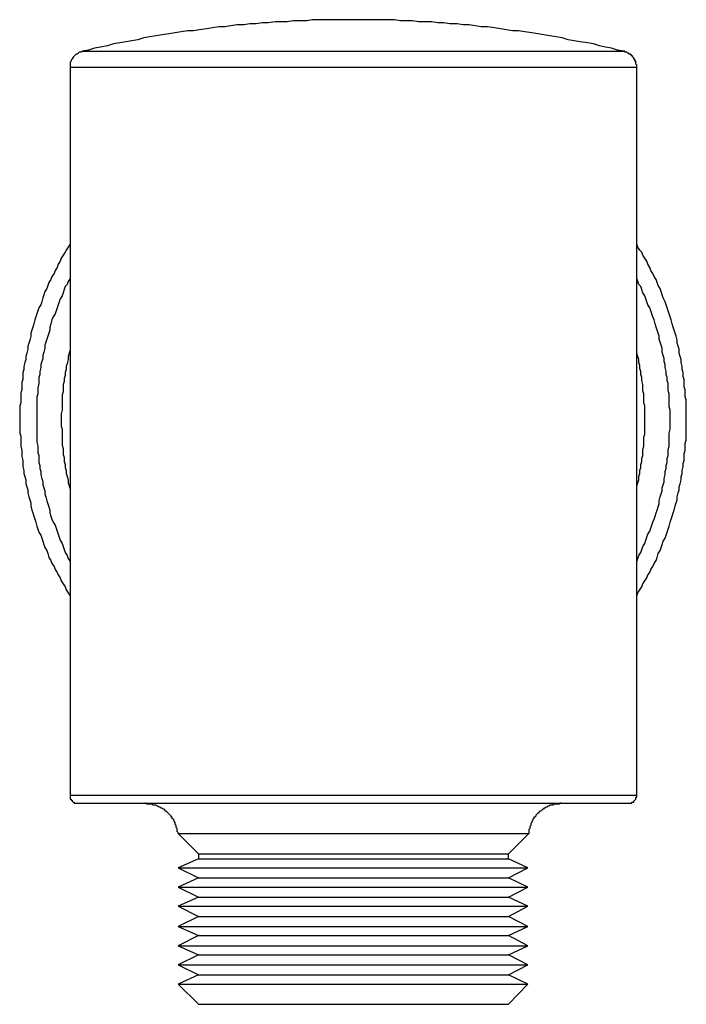
# Model space of a CAD drawing. Units: inches. Extents: x -11.6 to 22.4, y 3.6 to 47.6.
# Drawn here: x -6.4 to -4.8, y 16.8 to 19.2 of the extents above; entities that cross this region are included whole.
import ezdxf

# ---------------------------------------------------------------- set-up
doc = ezdxf.new("R2010")
doc.units = ezdxf.units.IN
doc.header["$MEASUREMENT"] = 0
doc.layers.add('LAYER_1', color=160, linetype='Continuous')

msp = doc.modelspace()

# ---------------------------------------------------------------- linework, layer by layer
at = {"layer": 'LAYER_1', "color": 7}
for p, q in [((-6.2623, 19.0959), (-4.9597, 19.0959)), ((-6.2915, 19.057), (-4.928, 19.057)), ((-6.2915, 19.057), (-6.2915, 17.3064)), ((-4.928, 17.3064), (-4.928, 19.057)), ((-6.2915, 17.3064), (-4.928, 17.3064)), ((-6.2721, 17.2869), (-4.9499, 17.2869)), ((-6.0314, 17.214), (-5.1881, 17.214)), ((-6.0314, 17.214), (-5.9829, 17.1653)), ((-5.2367, 17.1653), (-5.1881, 17.214)), ((-5.9829, 17.1532), (-6.0314, 17.1313)), ((-5.9829, 17.1653), (-5.2367, 17.1653)), ((-5.9829, 17.1653), (-5.9829, 17.1532)), ((-5.9829, 17.1532), (-5.2367, 17.1532)), ((-5.2367, 17.1532), (-5.2367, 17.1653)), ((-5.1905, 17.1313), (-5.2367, 17.1532)), ((-6.0314, 17.1313), (-5.1905, 17.1313)), ((-6.0314, 17.1313), (-5.9829, 17.107)), ((-5.2367, 17.107), (-5.1905, 17.1313)), ((-5.9829, 17.107), (-6.0314, 17.0852)), ((-5.9829, 17.107), (-5.2367, 17.107)), ((-5.1905, 17.0852), (-5.2367, 17.107)), ((-6.0314, 17.0852), (-5.1905, 17.0852)), ((-6.0314, 17.0852), (-5.9829, 17.0608)), ((-5.2367, 17.0608), (-5.1905, 17.0852)), ((-5.9829, 17.0608), (-6.0314, 17.0389)), ((-5.9829, 17.0608), (-5.2367, 17.0608)), ((-5.1905, 17.0389), (-5.2367, 17.0608)), ((-6.0314, 17.0389), (-5.1905, 17.0389)), ((-6.0314, 17.0389), (-5.9829, 17.0146)), ((-5.2367, 17.0146), (-5.1905, 17.0389)), ((-5.9829, 17.0146), (-6.0314, 16.9903)), ((-5.9829, 17.0146), (-5.2367, 17.0146)), ((-5.1905, 16.9903), (-5.2367, 17.0146)), ((-6.0314, 16.9903), (-5.1905, 16.9903)), ((-6.0314, 16.9903), (-5.9829, 16.9684)), ((-5.2367, 16.9684), (-5.1905, 16.9903)), ((-5.9829, 16.9684), (-6.0314, 16.9441)), ((-5.9829, 16.9684), (-5.2367, 16.9684)), ((-5.1905, 16.9441), (-5.2367, 16.9684)), ((-6.0314, 16.9441), (-5.1905, 16.9441)), ((-6.0314, 16.9441), (-5.9829, 16.9222)), ((-5.2367, 16.9222), (-5.1905, 16.9441)), ((-5.9829, 16.9222), (-6.0314, 16.8979)), ((-5.9829, 16.9222), (-5.2367, 16.9222)), ((-5.1905, 16.8979), (-5.2367, 16.9222)), ((-6.0314, 16.8979), (-5.1905, 16.8979)), ((-6.0314, 16.8979), (-5.9829, 16.8736)), ((-5.2367, 16.8736), (-5.1905, 16.8979)), ((-5.9829, 16.8736), (-6.0314, 16.8517)), ((-5.9829, 16.8736), (-5.2367, 16.8736)), ((-5.1905, 16.8517), (-5.2367, 16.8736)), ((-6.0314, 16.8517), (-5.1905, 16.8517)), ((-6.0314, 16.8517), (-5.9829, 16.8031)), ((-5.2367, 16.8031), (-5.1905, 16.8517)), ((-5.9829, 16.8031), (-5.2367, 16.8031))]:
    msp.add_line(p, q, dxfattribs=at)
for points in [[(-4.9597, 19.0959), (-4.9742, 19.0983), (-4.9888, 19.1031), (-5.0034, 19.1056), (-5.018, 19.1081), (-5.0325, 19.1129), (-5.0471, 19.1153), (-5.0642, 19.1178), (-5.0787, 19.1202), (-5.0933, 19.1226), (-5.1079, 19.1275), (-5.1225, 19.13), (-5.137, 19.1323), (-5.1517, 19.1347), (-5.1662, 19.1372), (-5.1808, 19.1397), (-5.1978, 19.1421), (-5.2124, 19.1445), (-5.227, 19.1445), (-5.2415, 19.147), (-5.2562, 19.1494), (-5.2707, 19.1518), (-5.2877, 19.1542), (-5.3023, 19.1542), (-5.3169, 19.1566), (-5.3315, 19.1591), (-5.3461, 19.1591), (-5.3607, 19.1616), (-5.3777, 19.1616), (-5.3922, 19.164), (-5.4068, 19.164), (-5.4214, 19.1664), (-5.436, 19.1664), (-5.453, 19.1664), (-5.4676, 19.1688), (-5.4822, 19.1688), (-5.4967, 19.1688), (-5.5114, 19.1713), (-5.5284, 19.1713), (-5.5429, 19.1713), (-5.5575, 19.1713), (-5.5721, 19.1713), (-5.5891, 19.1713), (-5.6037, 19.1713), (-5.6183, 19.1713), (-5.6329, 19.1713), (-5.6474, 19.1713), (-5.6644, 19.1713), (-5.679, 19.1713), (-5.6936, 19.1713), (-5.7082, 19.1713), (-5.7228, 19.1688), (-5.7398, 19.1688), (-5.7544, 19.1688), (-5.769, 19.1664), (-5.7836, 19.1664), (-5.7981, 19.1664), (-5.8151, 19.164), (-5.8297, 19.164), (-5.8443, 19.1616), (-5.8589, 19.1616), (-5.8735, 19.1591), (-5.8905, 19.1591), (-5.9051, 19.1566), (-5.9197, 19.1542), (-5.9342, 19.1542), (-5.9488, 19.1518), (-5.9634, 19.1494), (-5.9804, 19.147), (-5.995, 19.1445), (-6.0096, 19.1445), (-6.0242, 19.1421), (-6.0387, 19.1397), (-6.0533, 19.1372), (-6.0703, 19.1347), (-6.0849, 19.1323), (-6.0995, 19.13), (-6.1141, 19.1275), (-6.1287, 19.1226), (-6.1432, 19.1202), (-6.1578, 19.1178), (-6.1724, 19.1153), (-6.187, 19.1129), (-6.2016, 19.1081), (-6.2186, 19.1056), (-6.2332, 19.1031), (-6.2478, 19.0983), (-6.2623, 19.0959)], [(-6.2623, 19.0959), (-6.2648, 19.0935), (-6.2672, 19.0935), (-6.2696, 19.0935), (-6.2721, 19.091), (-6.2745, 19.0886), (-6.2769, 19.0886), (-6.2794, 19.0862), (-6.2818, 19.0837), (-6.2842, 19.0812), (-6.2842, 19.0789), (-6.2866, 19.0789), (-6.2866, 19.0765), (-6.2891, 19.074), (-6.2891, 19.0715), (-6.2915, 19.0691), (-6.2915, 19.0667), (-6.2915, 19.0643), (-6.2915, 19.0619), (-6.2915, 19.0594), (-6.2915, 19.057)], [(-4.928, 19.057), (-4.928, 19.0594), (-4.928, 19.0619), (-4.9305, 19.0643), (-4.9305, 19.0667), (-4.9305, 19.0691), (-4.9305, 19.0715), (-4.9329, 19.0715), (-4.9329, 19.074), (-4.9329, 19.0765), (-4.9353, 19.0765), (-4.9353, 19.0789), (-4.9378, 19.0812), (-4.9378, 19.0837), (-4.9402, 19.0837), (-4.9402, 19.0862), (-4.9426, 19.0862), (-4.9426, 19.0886), (-4.945, 19.0886), (-4.9475, 19.0886), (-4.9475, 19.091), (-4.9499, 19.091), (-4.9523, 19.0935), (-4.9548, 19.0935), (-4.9572, 19.0935), (-4.9572, 19.0959), (-4.9597, 19.0959)], [(-6.2915, 18.6314), (-6.2964, 18.6242), (-6.3012, 18.6169), (-6.3037, 18.612), (-6.3085, 18.6048), (-6.3134, 18.5974), (-6.3158, 18.5902), (-6.3207, 18.5829), (-6.3231, 18.5756), (-6.3279, 18.5682), (-6.3304, 18.561), (-6.3353, 18.5537), (-6.3377, 18.5463), (-6.3426, 18.5391), (-6.345, 18.5318), (-6.3474, 18.5245), (-6.3523, 18.5172), (-6.3547, 18.5099), (-6.3571, 18.5026), (-6.3596, 18.4928), (-6.362, 18.4856), (-6.3669, 18.4783), (-6.3693, 18.471), (-6.3717, 18.4637), (-6.3741, 18.4564), (-6.3766, 18.4491), (-6.379, 18.4394), (-6.3814, 18.4321), (-6.3839, 18.4248), (-6.3863, 18.4175), (-6.3863, 18.4102), (-6.3887, 18.4006), (-6.3911, 18.3932), (-6.3936, 18.3859), (-6.3936, 18.3786), (-6.396, 18.3689), (-6.3984, 18.3616), (-6.3984, 18.3542), (-6.4009, 18.3471), (-6.4033, 18.3373), (-6.4033, 18.33), (-6.4057, 18.3227), (-6.4057, 18.313), (-6.4057, 18.3057), (-6.4082, 18.2984), (-6.4082, 18.2886), (-6.4082, 18.2814), (-6.4106, 18.2741), (-6.4106, 18.2644), (-6.4106, 18.257), (-6.4106, 18.2497), (-6.413, 18.2425), (-6.413, 18.2327), (-6.413, 18.2254), (-6.413, 18.2181), (-6.413, 18.2085)], [(-4.928, 17.7853), (-4.9256, 17.7927), (-4.9207, 17.7999), (-4.9159, 17.8072), (-4.9135, 17.8146), (-4.9086, 17.8218), (-4.9037, 17.8291), (-4.9013, 17.8364), (-4.8964, 17.8413), (-4.894, 17.8486), (-4.8892, 17.8559), (-4.8867, 17.8632), (-4.8818, 17.8704), (-4.8794, 17.8778), (-4.877, 17.8875), (-4.8722, 17.8948), (-4.8697, 17.9021), (-4.8673, 17.9094), (-4.8648, 17.9167), (-4.86, 17.9239), (-4.8575, 17.9313), (-4.8551, 17.9385), (-4.8527, 17.9458), (-4.8503, 17.9532), (-4.8478, 17.9629), (-4.8454, 17.9702), (-4.843, 17.9774), (-4.8405, 17.9848), (-4.8381, 17.992), (-4.8357, 18.0018), (-4.8332, 18.009), (-4.8308, 18.0164), (-4.8308, 18.0236), (-4.8284, 18.0333), (-4.826, 18.0407), (-4.826, 18.048), (-4.8235, 18.0553), (-4.8211, 18.0649), (-4.8211, 18.0723), (-4.8187, 18.0796), (-4.8187, 18.0868), (-4.8162, 18.0965), (-4.8162, 18.1039), (-4.8138, 18.1111), (-4.8138, 18.1209), (-4.8138, 18.1282), (-4.8114, 18.1355), (-4.8114, 18.1452), (-4.8114, 18.1525), (-4.809, 18.1598), (-4.809, 18.1695), (-4.809, 18.1769), (-4.809, 18.1841), (-4.809, 18.1938), (-4.809, 18.2011), (-4.809, 18.2085), (-4.809, 18.2181), (-4.809, 18.2254), (-4.809, 18.2327), (-4.809, 18.2425), (-4.809, 18.2497), (-4.809, 18.257), (-4.8114, 18.2644), (-4.8114, 18.2741), (-4.8114, 18.2814), (-4.8138, 18.2886), (-4.8138, 18.2984), (-4.8138, 18.3057), (-4.8162, 18.313), (-4.8162, 18.3227), (-4.8187, 18.33), (-4.8187, 18.3373), (-4.8211, 18.3471), (-4.8211, 18.3542), (-4.8235, 18.3616), (-4.826, 18.3689), (-4.826, 18.3786), (-4.8284, 18.3859), (-4.8308, 18.3932), (-4.8308, 18.4006), (-4.8332, 18.4102), (-4.8357, 18.4175), (-4.8381, 18.4248), (-4.8405, 18.4321), (-4.843, 18.4394), (-4.8454, 18.4491), (-4.8478, 18.4564), (-4.8503, 18.4637), (-4.8527, 18.471), (-4.8551, 18.4783), (-4.8575, 18.4856), (-4.86, 18.4928), (-4.8648, 18.5026), (-4.8673, 18.5099), (-4.8697, 18.5172), (-4.8722, 18.5245), (-4.877, 18.5318), (-4.8794, 18.5391), (-4.8818, 18.5463), (-4.8867, 18.5537), (-4.8892, 18.561), (-4.894, 18.5682), (-4.8964, 18.5756), (-4.9013, 18.5829), (-4.9037, 18.5902), (-4.9086, 18.5974), (-4.9135, 18.6048), (-4.9159, 18.612), (-4.9207, 18.6169), (-4.9256, 18.6242), (-4.928, 18.6314)], [(-6.2915, 18.5488), (-6.2964, 18.5416), (-6.2988, 18.5342), (-6.3037, 18.5294), (-6.3061, 18.5221), (-6.3085, 18.5147), (-6.3109, 18.5075), (-6.3158, 18.5002), (-6.3182, 18.4928), (-6.3207, 18.4856), (-6.3231, 18.4783), (-6.3255, 18.471), (-6.3279, 18.4637), (-6.3328, 18.4564), (-6.3353, 18.4491), (-6.3377, 18.4394), (-6.3401, 18.4321), (-6.3401, 18.4248), (-6.3426, 18.4175), (-6.345, 18.4102), (-6.3474, 18.403), (-6.3498, 18.3956), (-6.3523, 18.3883), (-6.3523, 18.3811), (-6.3547, 18.3713), (-6.3571, 18.364), (-6.3571, 18.3567), (-6.3596, 18.3495), (-6.362, 18.3421), (-6.362, 18.3349), (-6.3644, 18.3251), (-6.3644, 18.3178), (-6.3669, 18.3105), (-6.3669, 18.3032), (-6.3669, 18.296), (-6.3693, 18.2862), (-6.3693, 18.2789), (-6.3693, 18.2716), (-6.3717, 18.2644), (-6.3717, 18.257), (-6.3717, 18.2473), (-6.3717, 18.2401), (-6.3717, 18.2327), (-6.3717, 18.2254), (-6.3717, 18.2157), (-6.3717, 18.2085)], [(-4.928, 17.868), (-4.9256, 17.8753), (-4.9232, 17.8826), (-4.9183, 17.8899), (-4.9159, 17.8973), (-4.9135, 17.9044), (-4.9086, 17.9118), (-4.9062, 17.9191), (-4.9037, 17.9263), (-4.9013, 17.9337), (-4.8964, 17.941), (-4.894, 17.9483), (-4.8916, 17.9555), (-4.8892, 17.9629), (-4.8867, 17.9702), (-4.8843, 17.9774), (-4.8818, 17.9848), (-4.8794, 17.992), (-4.877, 17.9993), (-4.8746, 18.0066), (-4.8746, 18.0139), (-4.8722, 18.0236), (-4.8697, 18.0309), (-4.8673, 18.0383), (-4.8673, 18.0455), (-4.8648, 18.0528), (-4.8624, 18.0601), (-4.8624, 18.0674), (-4.86, 18.0771), (-4.86, 18.0844), (-4.8575, 18.0917), (-4.8575, 18.099), (-4.8551, 18.1063), (-4.8551, 18.116), (-4.8527, 18.1234), (-4.8527, 18.1306), (-4.8527, 18.1379), (-4.8503, 18.1452), (-4.8503, 18.155), (-4.8503, 18.1622), (-4.8503, 18.1695), (-4.8503, 18.1769), (-4.8478, 18.1866), (-4.8478, 18.1938), (-4.8478, 18.2011), (-4.8478, 18.2085), (-4.8478, 18.2157), (-4.8478, 18.2254), (-4.8478, 18.2327), (-4.8503, 18.2401), (-4.8503, 18.2473), (-4.8503, 18.257), (-4.8503, 18.2644), (-4.8503, 18.2716), (-4.8527, 18.2789), (-4.8527, 18.2862), (-4.8527, 18.296), (-4.8551, 18.3032), (-4.8551, 18.3105), (-4.8575, 18.3178), (-4.8575, 18.3251), (-4.86, 18.3349), (-4.86, 18.3421), (-4.8624, 18.3495), (-4.8624, 18.3567), (-4.8648, 18.364), (-4.8673, 18.3713), (-4.8673, 18.3811), (-4.8697, 18.3883), (-4.8722, 18.3956), (-4.8746, 18.403), (-4.8746, 18.4102), (-4.877, 18.4175), (-4.8794, 18.4248), (-4.8818, 18.4321), (-4.8843, 18.4394), (-4.8867, 18.4491), (-4.8892, 18.4564), (-4.8916, 18.4637), (-4.894, 18.471), (-4.8964, 18.4783), (-4.9013, 18.4856), (-4.9037, 18.4928), (-4.9062, 18.5002), (-4.9086, 18.5075), (-4.9135, 18.5147), (-4.9159, 18.5221), (-4.9183, 18.5294), (-4.9232, 18.5342), (-4.9256, 18.5416), (-4.928, 18.5488)], [(-6.2915, 18.3762), (-6.2939, 18.3689), (-6.2964, 18.3616), (-6.2964, 18.3542), (-6.2988, 18.3446), (-6.3012, 18.3373), (-6.3012, 18.33), (-6.3037, 18.3227), (-6.3037, 18.3155), (-6.3061, 18.3081), (-6.3061, 18.3008), (-6.3085, 18.2936), (-6.3085, 18.2862), (-6.3085, 18.2765), (-6.3109, 18.2692), (-6.3109, 18.262), (-6.3109, 18.2546), (-6.3109, 18.2473), (-6.3109, 18.2401), (-6.3109, 18.2327), (-6.3134, 18.223), (-6.3134, 18.2157), (-6.3134, 18.2085)], [(-4.928, 18.043), (-4.928, 18.0504), (-4.9256, 18.0577), (-4.9232, 18.0649), (-4.9232, 18.0723), (-4.9207, 18.0796), (-4.9207, 18.0868), (-4.9183, 18.0941), (-4.9183, 18.1015), (-4.9159, 18.1088), (-4.9159, 18.116), (-4.9135, 18.1234), (-4.9135, 18.1306), (-4.9135, 18.1379), (-4.911, 18.1452), (-4.911, 18.1525), (-4.911, 18.1598), (-4.911, 18.1671), (-4.9086, 18.1744), (-4.9086, 18.1816), (-4.9086, 18.189), (-4.9086, 18.1987), (-4.9086, 18.206), (-4.9086, 18.2133), (-4.9086, 18.2206), (-4.9086, 18.2279), (-4.9086, 18.2351), (-4.9086, 18.2425), (-4.911, 18.2497), (-4.911, 18.257), (-4.911, 18.2644), (-4.911, 18.2716), (-4.9135, 18.2789), (-4.9135, 18.2862), (-4.9135, 18.2936), (-4.9159, 18.3032), (-4.9159, 18.3105), (-4.9183, 18.3178), (-4.9183, 18.3251), (-4.9207, 18.3324), (-4.9207, 18.3397), (-4.9232, 18.3471), (-4.9232, 18.3542), (-4.9256, 18.3616), (-4.928, 18.3689), (-4.928, 18.3762)], [(-6.413, 18.2085), (-6.413, 18.2011), (-6.413, 18.1938), (-6.413, 18.1841), (-6.413, 18.1769), (-6.4106, 18.1695), (-6.4106, 18.1598), (-6.4106, 18.1525), (-6.4106, 18.1452), (-6.4082, 18.1355), (-6.4082, 18.1282), (-6.4082, 18.1209), (-6.4057, 18.1111), (-6.4057, 18.1039), (-6.4057, 18.0965), (-6.4033, 18.0868), (-6.4033, 18.0796), (-6.4009, 18.0723), (-6.3984, 18.0649), (-6.3984, 18.0553), (-6.396, 18.048), (-6.3936, 18.0407), (-6.3936, 18.0333), (-6.3911, 18.0236), (-6.3887, 18.0164), (-6.3863, 18.009), (-6.3863, 18.0018), (-6.3839, 17.992), (-6.3814, 17.9848), (-6.379, 17.9774), (-6.3766, 17.9702), (-6.3741, 17.9629), (-6.3717, 17.9532), (-6.3693, 17.9458), (-6.3669, 17.9385), (-6.362, 17.9313), (-6.3596, 17.9239), (-6.3571, 17.9167), (-6.3547, 17.9094), (-6.3523, 17.9021), (-6.3474, 17.8948), (-6.345, 17.8875), (-6.3426, 17.8778), (-6.3377, 17.8704), (-6.3353, 17.8632), (-6.3304, 17.8559), (-6.3279, 17.8486), (-6.3231, 17.8413), (-6.3207, 17.8364), (-6.3158, 17.8291), (-6.3134, 17.8218), (-6.3085, 17.8146), (-6.3037, 17.8072), (-6.3012, 17.7999), (-6.2964, 17.7927), (-6.2915, 17.7853)], [(-6.3717, 18.2085), (-6.3717, 18.2011), (-6.3717, 18.1938), (-6.3717, 18.1866), (-6.3717, 18.1769), (-6.3717, 18.1695), (-6.3717, 18.1622), (-6.3717, 18.155), (-6.3693, 18.1452), (-6.3693, 18.1379), (-6.3693, 18.1306), (-6.3669, 18.1234), (-6.3669, 18.116), (-6.3669, 18.1063), (-6.3644, 18.099), (-6.3644, 18.0917), (-6.362, 18.0844), (-6.362, 18.0771), (-6.3596, 18.0674), (-6.3571, 18.0601), (-6.3571, 18.0528), (-6.3547, 18.0455), (-6.3523, 18.0383), (-6.3523, 18.0309), (-6.3498, 18.0236), (-6.3474, 18.0139), (-6.345, 18.0066), (-6.3426, 17.9993), (-6.3401, 17.992), (-6.3401, 17.9848), (-6.3377, 17.9774), (-6.3353, 17.9702), (-6.3328, 17.9629), (-6.3279, 17.9555), (-6.3255, 17.9483), (-6.3231, 17.941), (-6.3207, 17.9337), (-6.3182, 17.9263), (-6.3158, 17.9191), (-6.3109, 17.9118), (-6.3085, 17.9044), (-6.3061, 17.8973), (-6.3037, 17.8899), (-6.2988, 17.8826), (-6.2964, 17.8753), (-6.2915, 17.868)], [(-6.3134, 18.2085), (-6.3134, 18.2011), (-6.3134, 18.1938), (-6.3109, 18.1866), (-6.3109, 18.1792), (-6.3109, 18.1695), (-6.3109, 18.1622), (-6.3109, 18.155), (-6.3109, 18.1476), (-6.3085, 18.1403), (-6.3085, 18.1331), (-6.3085, 18.1258), (-6.3061, 18.1184), (-6.3061, 18.1088), (-6.3037, 18.1015), (-6.3037, 18.0941), (-6.3012, 18.0868), (-6.3012, 18.0796), (-6.2988, 18.0723), (-6.2964, 18.0649), (-6.2964, 18.0577), (-6.2939, 18.0504), (-6.2915, 18.043)], [(-6.2915, 17.3064), (-6.2915, 17.3039), (-6.2915, 17.3015), (-6.2915, 17.2991), (-6.2915, 17.2966), (-6.2891, 17.2966), (-6.2891, 17.2942), (-6.2866, 17.2942), (-6.2866, 17.2918), (-6.2842, 17.2894), (-6.2818, 17.2894), (-6.2818, 17.2869), (-6.2794, 17.2869), (-6.2769, 17.2869), (-6.2745, 17.2869), (-6.2721, 17.2869)], [(-4.9499, 17.2869), (-4.9475, 17.2869), (-4.945, 17.2869), (-4.9426, 17.2869), (-4.9402, 17.2869), (-4.9402, 17.2894), (-4.9378, 17.2894), (-4.9353, 17.2894), (-4.9353, 17.2918), (-4.9329, 17.2942), (-4.9305, 17.2966), (-4.9305, 17.2991), (-4.9305, 17.3015), (-4.928, 17.3015), (-4.928, 17.3039), (-4.928, 17.3064)], [(-6.0314, 17.214), (-6.0314, 17.2164), (-6.0339, 17.2188), (-6.0339, 17.2213), (-6.0339, 17.2238), (-6.0339, 17.2262), (-6.0363, 17.2285), (-6.0363, 17.231), (-6.0363, 17.2334), (-6.0387, 17.2359), (-6.0387, 17.2383), (-6.0387, 17.2407), (-6.0412, 17.2432), (-6.0412, 17.2456), (-6.0436, 17.248), (-6.046, 17.2504), (-6.046, 17.2529), (-6.0484, 17.2529), (-6.0484, 17.2554), (-6.0509, 17.2578), (-6.0533, 17.2602), (-6.0557, 17.2626), (-6.0582, 17.265), (-6.0606, 17.2675), (-6.0631, 17.2675), (-6.0631, 17.2699), (-6.0655, 17.2723), (-6.0679, 17.2723), (-6.0703, 17.2748), (-6.0728, 17.2748), (-6.0752, 17.2772), (-6.0776, 17.2772), (-6.0801, 17.2796), (-6.0825, 17.2796), (-6.0849, 17.282), (-6.0874, 17.282), (-6.0898, 17.282), (-6.0922, 17.282), (-6.0946, 17.2845), (-6.0971, 17.2845), (-6.0995, 17.2845), (-6.1019, 17.2845), (-6.1044, 17.2845), (-6.1068, 17.2845), (-6.1092, 17.2869), (-6.1117, 17.2869)], [(-5.1103, 17.2869), (-5.1127, 17.2869), (-5.1152, 17.2845), (-5.1176, 17.2845), (-5.12, 17.2845), (-5.1225, 17.2845), (-5.1249, 17.2845), (-5.1273, 17.2845), (-5.1298, 17.282), (-5.1322, 17.282), (-5.1346, 17.282), (-5.137, 17.282), (-5.1395, 17.2796), (-5.1419, 17.2796), (-5.1443, 17.2772), (-5.1468, 17.2772), (-5.1492, 17.2748), (-5.1517, 17.2748), (-5.1517, 17.2723), (-5.154, 17.2723), (-5.1565, 17.2699), (-5.1589, 17.2675), (-5.1614, 17.2675), (-5.1638, 17.265), (-5.1638, 17.2626), (-5.1662, 17.2626), (-5.1687, 17.2602), (-5.1711, 17.2578), (-5.1711, 17.2554), (-5.1735, 17.2529), (-5.1759, 17.2529), (-5.1759, 17.2504), (-5.1784, 17.248), (-5.1784, 17.2456), (-5.1808, 17.2432), (-5.1808, 17.2407), (-5.1832, 17.2383), (-5.1832, 17.2359), (-5.1832, 17.2334), (-5.1857, 17.231), (-5.1857, 17.2285), (-5.1857, 17.2262), (-5.1881, 17.2238), (-5.1881, 17.2213), (-5.1881, 17.2188), (-5.1881, 17.2164), (-5.1881, 17.214)]]:
    msp.add_lwpolyline(points, dxfattribs=at)

doc.saveas('drawing.dxf')
